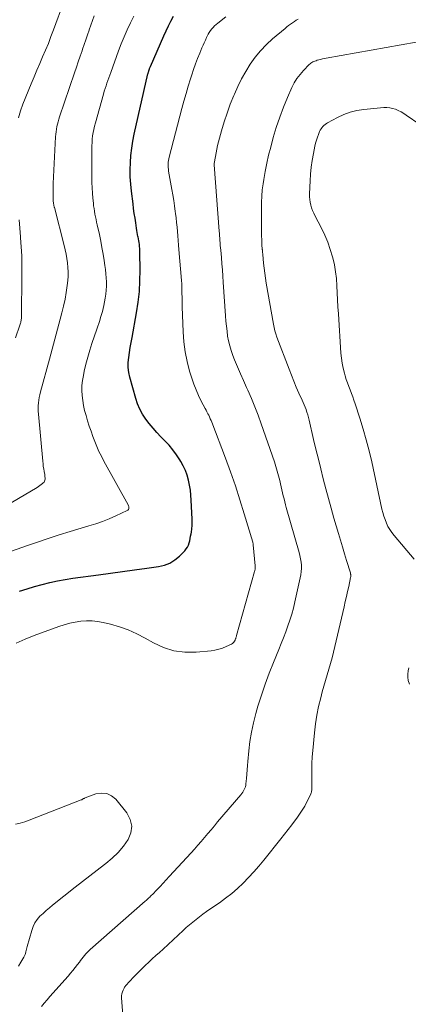
# Model space of a CAD drawing. Units: feet. Extents: x 2015000 to 2020040, y 505000 to 510000.
# Drawn here: x 2016184 to 2016249, y 508865 to 509031 of the extents above; entities that cross this region are included whole.
import ezdxf

# ---------------------------------------------------------------- set-up
doc = ezdxf.new("R2010")
doc.units = ezdxf.units.FT
doc.header["$LTSCALE"] = 100
doc.header["$MEASUREMENT"] = 0
doc.layers.add('CONTOUR INDEX', color=32, linetype='Continuous', lineweight=25)
doc.layers.add('CONTOUR INTERMEDIATE', color=40, linetype='Continuous', lineweight=15)

msp = doc.modelspace()

# ---------------------------------------------------------------- linework, layer by layer
at = {"layer": 'CONTOUR INDEX', "elevation": 900, "flags": 128}
msp.add_lwpolyline([(2016183.66, 508934.8), (2016184.92, 508935.2), (2016186.2, 508935.57), (2016187.47, 508935.93), (2016188.76, 508936.26), (2016190.06, 508936.54), (2016191.36, 508936.78), (2016192.67, 508936.98), (2016196.97, 508937.55), (2016199.01, 508937.82), (2016201.05, 508938.1), (2016203.08, 508938.38), (2016205.12, 508938.67), (2016207.14, 508938.96), (2016208.12, 508939.2), (2016209.03, 508939.55), (2016209.86, 508940.08), (2016210.64, 508940.72), (2016211.54, 508941.64), (2016211.79, 508941.93), (2016212, 508942.25), (2016212.16, 508942.59), (2016212.29, 508942.95), (2016212.38, 508943.33), (2016212.47, 508943.71), (2016212.54, 508944.09), (2016212.61, 508944.48), (2016212.66, 508944.8), (2016212.73, 508945.34), (2016212.77, 508945.89), (2016212.79, 508946.44), (2016212.78, 508946.99), (2016212.65, 508950.19), (2016212.59, 508951.04), (2016212.5, 508951.9), (2016212.36, 508952.74), (2016212.18, 508953.58), (2016211.94, 508954.4), (2016211.66, 508955.2), (2016211.3, 508955.97), (2016210.89, 508956.72), (2016210.72, 508957.01), (2016210.16, 508957.86), (2016209.56, 508958.69), (2016208.9, 508959.47), (2016208.21, 508960.22), (2016207.52, 508960.91), (2016206.84, 508961.63), (2016206.19, 508962.36), (2016205.56, 508963.12), (2016204.96, 508963.9), (2016204.43, 508964.72), (2016203.95, 508965.56), (2016203.58, 508966.46), (2016203.26, 508967.38), (2016202.27, 508970.96), (2016202.09, 508971.78), (2016201.99, 508972.61), (2016202, 508973.45), (2016202.08, 508974.28), (2016202.21, 508975.13), (2016202.35, 508975.97), (2016202.5, 508976.81), (2016202.65, 508977.65), (2016203.41, 508981.87), (2016203.68, 508983.66), (2016203.88, 508985.46), (2016203.98, 508987.27), (2016204.02, 508989.08), (2016203.99, 508992.04), (2016203.97, 508992.38), (2016203.95, 508992.71), (2016203.92, 508993.04), (2016203.88, 508993.38), (2016203.83, 508993.71), (2016203.77, 508994.04), (2016203.72, 508994.37), (2016203.66, 508994.7), (2016203.65, 508994.74), (2016203.59, 508995.09), (2016203.53, 508995.43), (2016203.47, 508995.78), (2016203.41, 508996.13), (2016203.27, 508997.04), (2016203.15, 508997.84), (2016203.03, 508998.64), (2016202.92, 508999.45), (2016202.81, 509000.25), (2016202.55, 509002.39), (2016202.43, 509003.6), (2016202.35, 509004.82), (2016202.34, 509006.03), (2016202.37, 509007.25), (2016202.46, 509008.46), (2016202.59, 509009.67), (2016202.79, 509010.86), (2016203.02, 509012.06), (2016205.34, 509022.23), (2016205.37, 509022.32), (2016205.39, 509022.41), (2016205.41, 509022.5), (2016205.44, 509022.6), (2016205.46, 509022.69), (2016205.49, 509022.78), (2016205.52, 509022.87), (2016205.55, 509022.96), (2016205.57, 509023.02), (2016205.62, 509023.14), (2016205.66, 509023.26), (2016205.71, 509023.38), (2016205.76, 509023.5), (2016208.01, 509028.68), (2016208.39, 509029.52), (2016208.79, 509030.35), (2016209.21, 509031.16), (2016209.66, 509031.97)], dxfattribs=at)
at = {"layer": 'CONTOUR INTERMEDIATE', "flags": 128}
for points, elevation in [([(2016183.5, 509014.79), (2016183.82, 509015.97), (2016184.22, 509017.13), (2016185.63, 509020.57), (2016186.11, 509021.71), (2016186.58, 509022.85), (2016187.07, 509023.98), (2016187.56, 509025.11), (2016188.05, 509026.25), (2016188.52, 509027.39), (2016188.96, 509028.54), (2016189.4, 509029.69), (2016191.11, 509034.41)], 888), ([(2016178.13, 508940.08), (2016184.85, 508942.47), (2016186.68, 508943.11), (2016188.51, 508943.73), (2016190.35, 508944.31), (2016192.2, 508944.88), (2016195.35, 508945.83), (2016196.51, 508946.2), (2016197.65, 508946.6), (2016198.78, 508947.05), (2016199.89, 508947.54), (2016201.84, 508948.43), (2016201.95, 508948.51), (2016202.04, 508948.6), (2016202.09, 508948.71), (2016202.12, 508948.84), (2016202.12, 508948.98), (2016202.11, 508949.12), (2016202.06, 508949.25), (2016202.01, 508949.38), (2016197.9, 508956.8), (2016197.47, 508957.61), (2016197.07, 508958.43), (2016196.7, 508959.26), (2016196.35, 508960.11), (2016196.02, 508960.96), (2016195.72, 508961.83), (2016195.43, 508962.7), (2016195.15, 508963.57), (2016194.88, 508964.5), (2016194.65, 508965.33), (2016194.47, 508966.17), (2016194.33, 508967.02), (2016194.23, 508967.87), (2016194.19, 508968.73), (2016194.2, 508969.58), (2016194.29, 508970.43), (2016194.43, 508971.28), (2016194.58, 508971.97), (2016194.85, 508973.16), (2016195.16, 508974.34), (2016195.5, 508975.51), (2016195.87, 508976.67), (2016196.69, 508979.08), (2016196.86, 508979.57), (2016197.02, 508980.06), (2016197.19, 508980.56), (2016197.35, 508981.05), (2016197.5, 508981.55), (2016197.64, 508982.05), (2016197.76, 508982.55), (2016197.86, 508983.06), (2016198.09, 508984.3), (2016198.2, 508984.99), (2016198.27, 508985.68), (2016198.31, 508986.37), (2016198.32, 508987.06), (2016198.3, 508987.76), (2016198.25, 508988.45), (2016198.18, 508989.14), (2016198.08, 508989.83), (2016197.95, 508990.67), (2016197.77, 508991.78), (2016197.57, 508992.88), (2016197.36, 508993.98), (2016197.13, 508995.08), (2016196.77, 508996.7), (2016196.67, 508997.16), (2016196.58, 508997.62), (2016196.48, 508998.08), (2016196.39, 508998.54), (2016196.31, 508999), (2016196.23, 508999.46), (2016196.17, 508999.92), (2016196.12, 509000.39), (2016196.04, 509001.21), (2016195.96, 509002.09), (2016195.91, 509002.97), (2016195.88, 509003.85), (2016195.86, 509004.73), (2016195.85, 509009.49), (2016195.86, 509010.05), (2016195.89, 509010.62), (2016195.94, 509011.18), (2016196, 509011.74), (2016196.09, 509012.3), (2016196.19, 509012.85), (2016196.32, 509013.4), (2016196.46, 509013.94), (2016197.84, 509018.82), (2016197.97, 509019.28), (2016198.11, 509019.75), (2016198.26, 509020.21), (2016198.41, 509020.66), (2016198.56, 509021.12), (2016198.72, 509021.58), (2016198.88, 509022.03), (2016199.05, 509022.48), (2016200.38, 509026.1), (2016200.84, 509027.3), (2016201.32, 509028.49), (2016201.84, 509029.68), (2016202.37, 509030.85), (2016202.95, 509032)], 896), ([(2016180.28, 508948.62), (2016186.64, 508952.33), (2016186.88, 508952.48), (2016187.11, 508952.64), (2016187.33, 508952.81), (2016187.54, 508952.99), (2016187.67, 508953.1), (2016187.79, 508953.24), (2016187.88, 508953.4), (2016187.94, 508953.57), (2016187.96, 508953.75), (2016187.96, 508953.94), (2016187.95, 508954.13), (2016187.93, 508954.33), (2016187.9, 508954.52), (2016187.81, 508955.01), (2016187.74, 508955.45), (2016187.67, 508955.89), (2016187.62, 508956.33), (2016187.57, 508956.77), (2016186.85, 508964.74), (2016186.82, 508965.21), (2016186.8, 508965.68), (2016186.82, 508966.15), (2016186.84, 508966.62), (2016186.9, 508967.09), (2016186.97, 508967.55), (2016187.06, 508968.01), (2016187.17, 508968.47), (2016188.69, 508974.04), (2016189.14, 508975.72), (2016189.6, 508977.4), (2016190.06, 508979.08), (2016190.52, 508980.75), (2016190.82, 508981.84), (2016191.1, 508982.98), (2016191.35, 508984.13), (2016191.54, 508985.28), (2016191.7, 508986.44), (2016191.79, 508987.28), (2016191.85, 508988.03), (2016191.87, 508988.77), (2016191.83, 508989.52), (2016191.76, 508990.27), (2016191.65, 508991.01), (2016191.53, 508991.75), (2016191.37, 508992.48), (2016191.2, 508993.22), (2016189.55, 508999.63), (2016189.52, 508999.73), (2016189.49, 508999.84), (2016189.47, 508999.95), (2016189.45, 509000.05), (2016189.43, 509000.16), (2016189.41, 509000.27), (2016189.39, 509000.37), (2016189.38, 509000.48), (2016189.36, 509000.67), (2016189.34, 509000.87), (2016189.33, 509001.08), (2016189.32, 509001.28), (2016189.32, 509001.48), (2016189.32, 509001.96), (2016189.32, 509002.4), (2016189.33, 509002.84), (2016189.34, 509003.28), (2016189.36, 509003.72), (2016189.75, 509011.6), (2016189.78, 509012.03), (2016189.83, 509012.46), (2016189.89, 509012.88), (2016189.96, 509013.31), (2016190.06, 509013.73), (2016190.16, 509014.15), (2016190.28, 509014.57), (2016190.41, 509014.98), (2016192.94, 509022.43), (2016193.25, 509023.36), (2016193.57, 509024.29), (2016193.89, 509025.22), (2016194.21, 509026.15), (2016194.29, 509026.4), (2016194.57, 509027.2), (2016194.85, 509028.01), (2016195.13, 509028.82), (2016195.4, 509029.63), (2016195.43, 509029.7), (2016195.69, 509030.48), (2016195.96, 509031.25), (2016196.23, 509032.03)], 892), ([(2016183.08, 508926.01), (2016184.58, 508926.69), (2016186.11, 508927.3), (2016190.31, 508928.82), (2016191.21, 508929.11), (2016192.13, 508929.37), (2016193.06, 508929.56), (2016194, 508929.72), (2016194.95, 508929.79), (2016195.89, 508929.8), (2016196.82, 508929.7), (2016197.76, 508929.53), (2016199, 508929.23), (2016200.53, 508928.79), (2016202.02, 508928.26), (2016203.46, 508927.61), (2016204.87, 508926.87), (2016206.25, 508926.06), (2016207.96, 508925.27), (2016209.73, 508924.7), (2016211.57, 508924.48), (2016213.46, 508924.48), (2016215.99, 508924.73), (2016216.65, 508924.83), (2016217.3, 508924.98), (2016217.93, 508925.19), (2016218.55, 508925.45), (2016219.42, 508925.86), (2016219.58, 508925.96), (2016219.72, 508926.07), (2016219.84, 508926.21), (2016219.95, 508926.37), (2016220.03, 508926.54), (2016220.07, 508926.63), (2016220.11, 508926.72), (2016220.15, 508926.81), (2016220.18, 508926.91), (2016220.21, 508927.01), (2016220.24, 508927.1), (2016220.27, 508927.2), (2016220.3, 508927.3), (2016223.34, 508938.1), (2016223.37, 508938.22), (2016223.4, 508938.35), (2016223.42, 508938.47), (2016223.43, 508938.6), (2016223.44, 508938.72), (2016223.45, 508938.85), (2016223.44, 508938.98), (2016223.44, 508939.1), (2016223.1, 508942.65), (2016223.1, 508942.71), (2016223.09, 508942.76), (2016223.08, 508942.82), (2016223.07, 508942.88), (2016223.05, 508942.97), (2016223.05, 508942.98), (2016223.05, 508943), (2016223.04, 508943.01), (2016223.04, 508943.03), (2016223.02, 508943.09), (2016221.6, 508947.88), (2016220.86, 508950.26), (2016220.09, 508952.62), (2016219.27, 508954.97), (2016218.41, 508957.3), (2016216.1, 508963.36), (2016215.98, 508963.66), (2016215.86, 508963.95), (2016215.72, 508964.24), (2016215.59, 508964.52), (2016215.44, 508964.8), (2016215.3, 508965.09), (2016215.15, 508965.37), (2016215.01, 508965.65), (2016214.33, 508966.94), (2016213.88, 508967.87), (2016213.46, 508968.82), (2016213.09, 508969.79), (2016212.75, 508970.78), (2016212.37, 508972.01), (2016211.95, 508973.63), (2016211.6, 508975.27), (2016211.39, 508976.93), (2016211.27, 508978.61), (2016211.12, 508982.83), (2016211.11, 508983.39), (2016211.09, 508983.95), (2016211.09, 508984.52), (2016211.08, 508985.08), (2016211.07, 508985.64), (2016211.06, 508986.21), (2016211.03, 508986.77), (2016210.99, 508987.33), (2016210.56, 508992.54), (2016210.5, 508993.3), (2016210.44, 508994.06), (2016210.38, 508994.83), (2016210.31, 508995.59), (2016210.24, 508996.35), (2016210.16, 508997.11), (2016210.08, 508997.88), (2016209.99, 508998.64), (2016209.94, 508998.98), (2016209.81, 508999.91), (2016209.68, 509000.84), (2016209.53, 509001.77), (2016209.37, 509002.7), (2016208.82, 509005.81), (2016208.78, 509006.1), (2016208.75, 509006.39), (2016208.74, 509006.69), (2016208.75, 509006.98), (2016208.77, 509007.28), (2016208.8, 509007.57), (2016208.86, 509007.86), (2016208.92, 509008.15), (2016211.07, 509016.36), (2016211.41, 509017.63), (2016211.77, 509018.9), (2016212.14, 509020.16), (2016212.53, 509021.41), (2016212.74, 509022.07), (2016213.05, 509022.99), (2016213.37, 509023.91), (2016213.72, 509024.81), (2016214.08, 509025.71), (2016214.45, 509026.61), (2016214.64, 509027.06), (2016214.84, 509027.5), (2016215.04, 509027.94), (2016215.24, 509028.39), (2016215.35, 509028.62), (2016215.51, 509028.93), (2016215.68, 509029.24), (2016215.88, 509029.54), (2016216.1, 509029.82), (2016216.33, 509030.09), (2016216.57, 509030.35), (2016216.84, 509030.59), (2016217.11, 509030.82), (2016218.47, 509031.86)], 904), ([(2016187.36, 508864.6), (2016187.83, 508865.16), (2016188.3, 508865.72), (2016188.78, 508866.27), (2016191.85, 508869.74), (2016192.26, 508870.22), (2016192.66, 508870.7), (2016193.05, 508871.18), (2016193.43, 508871.68), (2016193.76, 508872.12), (2016193.97, 508872.4), (2016194.19, 508872.68), (2016194.4, 508872.95), (2016194.62, 508873.22), (2016194.85, 508873.49), (2016195.08, 508873.75), (2016195.33, 508873.99), (2016195.58, 508874.23), (2016204.87, 508882.39), (2016205.02, 508882.53), (2016205.18, 508882.67), (2016205.34, 508882.82), (2016205.49, 508882.97), (2016205.64, 508883.11), (2016205.79, 508883.26), (2016205.94, 508883.41), (2016206.09, 508883.56), (2016206.85, 508884.35), (2016207.37, 508884.89), (2016207.89, 508885.44), (2016208.41, 508885.99), (2016208.92, 508886.55), (2016212.62, 508890.57), (2016213.2, 508891.21), (2016213.77, 508891.85), (2016214.33, 508892.5), (2016214.89, 508893.16), (2016215.44, 508893.82), (2016215.99, 508894.48), (2016216.54, 508895.13), (2016217.1, 508895.79), (2016221.03, 508900.4), (2016221.19, 508900.61), (2016221.34, 508900.82), (2016221.47, 508901.04), (2016221.6, 508901.27), (2016221.7, 508901.5), (2016221.79, 508901.75), (2016221.84, 508902), (2016221.88, 508902.25), (2016221.95, 508903.16), (2016222.01, 508903.88), (2016222.07, 508904.59), (2016222.13, 508905.31), (2016222.2, 508906.02), (2016222.36, 508907.8), (2016222.55, 508909.39), (2016222.8, 508910.98), (2016223.14, 508912.55), (2016223.54, 508914.1), (2016223.91, 508915.37), (2016224.48, 508917.24), (2016225.1, 508919.1), (2016225.78, 508920.93), (2016226.51, 508922.75), (2016227.44, 508924.97), (2016227.84, 508925.95), (2016228.23, 508926.93), (2016228.61, 508927.92), (2016228.97, 508928.92), (2016229.31, 508929.92), (2016229.62, 508930.93), (2016229.9, 508931.95), (2016230.15, 508932.98), (2016231.05, 508937.03), (2016231.15, 508937.56), (2016231.21, 508938.1), (2016231.23, 508938.65), (2016231.23, 508939.19), (2016231.18, 508939.73), (2016231.1, 508940.27), (2016230.99, 508940.81), (2016230.86, 508941.34), (2016228.69, 508948.92), (2016228.56, 508949.42), (2016228.42, 508949.92), (2016228.3, 508950.42), (2016228.18, 508950.92), (2016228.07, 508951.42), (2016227.95, 508951.93), (2016227.83, 508952.43), (2016227.72, 508952.93), (2016227.58, 508953.52), (2016227.38, 508954.31), (2016227.17, 508955.1), (2016226.93, 508955.88), (2016226.67, 508956.66), (2016224.44, 508963.08), (2016223.92, 508964.52), (2016223.38, 508965.94), (2016222.79, 508967.35), (2016222.17, 508968.75), (2016221.96, 508969.22), (2016221.44, 508970.38), (2016220.93, 508971.54), (2016220.45, 508972.71), (2016219.97, 508973.88), (2016219.67, 508974.65), (2016219.38, 508975.45), (2016219.13, 508976.26), (2016218.94, 508977.09), (2016218.79, 508977.92), (2016218.68, 508978.77), (2016218.58, 508979.61), (2016218.5, 508980.46), (2016218.43, 508981.31), (2016218.05, 508987.02), (2016217.98, 508988.06), (2016217.9, 508989.09), (2016217.82, 508990.13), (2016217.73, 508991.17), (2016217.62, 508992.44), (2016217.58, 508992.84), (2016217.55, 508993.24), (2016217.51, 508993.65), (2016217.48, 508994.05), (2016217.45, 508994.45), (2016217.42, 508994.86), (2016217.39, 508995.26), (2016217.36, 508995.66), (2016216.52, 509006.85), (2016216.52, 509006.86), (2016216.52, 509006.88), (2016216.52, 509006.9), (2016216.52, 509006.92), (2016216.52, 509006.99), (2016216.53, 509007.01), (2016216.53, 509007.03), (2016216.53, 509007.04), (2016216.53, 509007.06), (2016216.72, 509008.27), (2016216.83, 509008.89), (2016216.96, 509009.51), (2016217.1, 509010.12), (2016217.26, 509010.73), (2016217.77, 509012.62), (2016218.22, 509014.12), (2016218.7, 509015.61), (2016219.24, 509017.09), (2016219.82, 509018.55), (2016219.92, 509018.79), (2016220.52, 509020.1), (2016221.15, 509021.38), (2016221.86, 509022.63), (2016222.61, 509023.86), (2016223.44, 509025.03), (2016224.34, 509026.14), (2016225.33, 509027.17), (2016226.38, 509028.14), (2016228.47, 509029.92), (2016228.78, 509030.17), (2016229.08, 509030.41), (2016229.4, 509030.64), (2016229.72, 509030.85), (2016230.05, 509031.07), (2016230.37, 509031.28), (2016230.7, 509031.48)], 908), ([(2016201.55, 508857.38), (2016200.87, 508866.09), (2016200.87, 508866.43), (2016200.91, 508866.76), (2016201.01, 508867.07), (2016201.14, 508867.38), (2016201.32, 508867.73), (2016201.4, 508867.86), (2016201.48, 508867.98), (2016201.57, 508868.09), (2016201.66, 508868.2), (2016201.76, 508868.31), (2016201.86, 508868.42), (2016201.96, 508868.53), (2016202.06, 508868.64), (2016203.14, 508869.78), (2016203.71, 508870.37), (2016204.29, 508870.96), (2016204.87, 508871.53), (2016205.47, 508872.09), (2016206.07, 508872.65), (2016206.67, 508873.21), (2016207.27, 508873.76), (2016207.88, 508874.32), (2016211.26, 508877.44), (2016211.8, 508877.93), (2016212.34, 508878.41), (2016212.89, 508878.87), (2016213.45, 508879.33), (2016214.02, 508879.78), (2016214.6, 508880.22), (2016215.19, 508880.64), (2016215.79, 508881.05), (2016217.39, 508882.13), (2016218.45, 508882.89), (2016219.48, 508883.69), (2016220.46, 508884.55), (2016221.41, 508885.44), (2016222.32, 508886.38), (2016223.21, 508887.34), (2016224.06, 508888.33), (2016224.89, 508889.34), (2016227.77, 508892.95), (2016228.39, 508893.74), (2016229.02, 508894.53), (2016229.63, 508895.33), (2016230.24, 508896.13), (2016230.46, 508896.43), (2016230.94, 508897.1), (2016231.39, 508897.78), (2016231.8, 508898.49), (2016232.18, 508899.21), (2016232.77, 508900.4), (2016232.83, 508900.55), (2016232.88, 508900.69), (2016232.92, 508900.84), (2016232.95, 508900.99), (2016232.97, 508901.15), (2016232.98, 508901.3), (2016232.99, 508901.46), (2016232.99, 508901.61), (2016232.97, 508903.5), (2016232.98, 508904.6), (2016233.01, 508905.7), (2016233.07, 508906.8), (2016233.15, 508907.89), (2016233.42, 508910.86), (2016233.6, 508912.36), (2016233.83, 508913.85), (2016234.13, 508915.32), (2016234.49, 508916.79), (2016234.75, 508917.79), (2016235.02, 508918.75), (2016235.29, 508919.7), (2016235.57, 508920.66), (2016235.86, 508921.61), (2016236.15, 508922.56), (2016236.42, 508923.52), (2016236.67, 508924.48), (2016236.9, 508925.45), (2016238.45, 508932.18), (2016238.65, 508933.03), (2016238.84, 508933.88), (2016239.03, 508934.74), (2016239.22, 508935.59), (2016239.54, 508937.1), (2016239.56, 508937.2), (2016239.57, 508937.3), (2016239.58, 508937.4), (2016239.57, 508937.5), (2016239.56, 508937.6), (2016239.55, 508937.7), (2016239.53, 508937.8), (2016239.5, 508937.9), (2016238.86, 508939.99), (2016238.51, 508941.13), (2016238.17, 508942.28), (2016237.83, 508943.42), (2016237.49, 508944.57), (2016236.73, 508947.15), (2016236.26, 508948.81), (2016235.8, 508950.46), (2016235.36, 508952.12), (2016234.93, 508953.78), (2016234.51, 508955.45), (2016234.1, 508957.12), (2016233.69, 508958.79), (2016233.29, 508960.46), (2016232.52, 508963.72), (2016232.41, 508964.16), (2016232.3, 508964.6), (2016232.17, 508965.03), (2016232.03, 508965.46), (2016232.02, 508965.49), (2016231.87, 508965.9), (2016231.72, 508966.3), (2016231.55, 508966.7), (2016231.38, 508967.1), (2016230.83, 508968.29), (2016230.38, 508969.28), (2016229.95, 508970.28), (2016229.54, 508971.29), (2016229.15, 508972.3), (2016227.11, 508977.75), (2016226.93, 508978.29), (2016226.76, 508978.82), (2016226.63, 508979.37), (2016226.52, 508979.92), (2016225.31, 508986.87), (2016225.17, 508987.71), (2016225.05, 508988.56), (2016224.94, 508989.41), (2016224.85, 508990.26), (2016224.71, 508991.73), (2016224.7, 508991.85), (2016224.69, 508991.96), (2016224.68, 508992.08), (2016224.67, 508992.19), (2016224.65, 508992.38), (2016224.65, 508992.4), (2016224.65, 508992.42), (2016224.65, 508992.45), (2016224.65, 508992.47), (2016224.64, 508992.56), (2016224.64, 508992.58), (2016224.64, 508992.6), (2016224.63, 508992.62), (2016224.63, 508992.65), (2016224.58, 508993.3), (2016224.56, 508993.65), (2016224.54, 508994), (2016224.53, 508994.35), (2016224.52, 508994.7), (2016224.48, 508999.52), (2016224.5, 509000.55), (2016224.54, 509001.58), (2016224.64, 509002.61), (2016224.77, 509003.63), (2016224.89, 509004.36), (2016225.12, 509005.75), (2016225.39, 509007.12), (2016225.71, 509008.49), (2016226.05, 509009.85), (2016226.49, 509011.47), (2016227, 509013.19), (2016227.57, 509014.9), (2016228.21, 509016.58), (2016228.9, 509018.24), (2016229.64, 509019.91), (2016230.04, 509020.69), (2016230.49, 509021.44), (2016231.01, 509022.14), (2016231.59, 509022.8), (2016232.55, 509023.79), (2016232.69, 509023.92), (2016232.84, 509024.04), (2016233, 509024.15), (2016233.17, 509024.24), (2016233.35, 509024.32), (2016233.53, 509024.4), (2016233.72, 509024.46), (2016233.9, 509024.52), (2016234.16, 509024.6), (2016234.47, 509024.68), (2016234.79, 509024.77), (2016235.11, 509024.84), (2016235.44, 509024.9), (2016250.61, 509027.61)], 912), ([(2016250.3, 508940.23), (2016246.88, 508944.22), (2016246.5, 508944.71), (2016246.15, 508945.22), (2016245.85, 508945.75), (2016245.59, 508946.31), (2016245.36, 508946.89), (2016245.16, 508947.47), (2016244.99, 508948.07), (2016244.84, 508948.67), (2016243.1, 508956.64), (2016242.66, 508958.51), (2016242.19, 508960.36), (2016241.66, 508962.19), (2016241.1, 508964.02), (2016240.3, 508966.47), (2016240.1, 508967.06), (2016239.9, 508967.65), (2016239.68, 508968.23), (2016239.45, 508968.82), (2016239.23, 508969.4), (2016239.01, 508969.99), (2016238.82, 508970.58), (2016238.64, 508971.18), (2016238.5, 508971.65), (2016238.29, 508972.49), (2016238.11, 508973.33), (2016237.99, 508974.19), (2016237.91, 508975.05), (2016237.48, 508981.65), (2016237.41, 508982.84), (2016237.34, 508984.04), (2016237.29, 508985.23), (2016237.24, 508986.43), (2016237.16, 508987.62), (2016237.02, 508988.8), (2016236.81, 508989.97), (2016236.54, 508991.14), (2016236.49, 508991.33), (2016236.12, 508992.57), (2016235.69, 508993.79), (2016235.19, 508994.98), (2016234.63, 508996.15), (2016233.52, 508998.27), (2016233.31, 508998.7), (2016233.12, 508999.14), (2016232.96, 508999.59), (2016232.83, 509000.05), (2016232.73, 509000.52), (2016232.65, 509000.99), (2016232.62, 509001.47), (2016232.62, 509001.95), (2016232.72, 509004.13), (2016232.8, 509005.29), (2016232.91, 509006.45), (2016233.08, 509007.6), (2016233.27, 509008.75), (2016233.52, 509010.03), (2016233.63, 509010.53), (2016233.77, 509011.03), (2016233.93, 509011.52), (2016234.12, 509012), (2016234.32, 509012.47), (2016234.43, 509012.7), (2016234.56, 509012.92), (2016234.71, 509013.13), (2016234.87, 509013.33), (2016235.05, 509013.51), (2016235.24, 509013.68), (2016235.45, 509013.83), (2016235.67, 509013.96), (2016237.31, 509014.84), (2016238.38, 509015.34), (2016239.47, 509015.75), (2016240.6, 509016.02), (2016241.77, 509016.2), (2016245.13, 509016.53), (2016245.64, 509016.55), (2016246.14, 509016.51), (2016246.63, 509016.4), (2016247.12, 509016.24), (2016247.59, 509016.02), (2016248.05, 509015.79), (2016248.5, 509015.53), (2016248.93, 509015.25), (2016253.54, 509012.08)], 916), ([(2016182.96, 508977.6), (2016183.71, 508979.77), (2016183.76, 508979.93), (2016183.81, 508980.08), (2016183.85, 508980.23), (2016183.89, 508980.39), (2016183.92, 508980.55), (2016183.94, 508980.7), (2016183.96, 508980.86), (2016183.97, 508981.02), (2016184.07, 508988.45), (2016184.06, 508989.97), (2016184.03, 508991.49), (2016183.95, 508993.02), (2016183.84, 508994.54), (2016183.83, 508994.69), (2016183.71, 508996.13), (2016183.61, 508997.58)], 888), ([(2016249.46, 508919.09), (2016249.25, 508919.69), (2016249.22, 508920.25), (2016249.22, 508920.79), (2016249.28, 508921.32), (2016249.4, 508921.85)], 916), ([(2016183.47, 508871.45), (2016183.86, 508872.08), (2016184.39, 508872.95), (2016184.5, 508873.16), (2016184.59, 508873.37), (2016184.66, 508873.59), (2016184.72, 508873.82), (2016184.78, 508874.05), (2016184.83, 508874.28), (2016184.89, 508874.5), (2016184.95, 508874.73), (2016185.71, 508877.46), (2016185.95, 508878.12), (2016186.26, 508878.74), (2016186.65, 508879.31), (2016187.11, 508879.85), (2016187.62, 508880.35), (2016188.15, 508880.83), (2016188.69, 508881.3), (2016189.24, 508881.75), (2016193.07, 508884.76), (2016194.3, 508885.72), (2016195.53, 508886.68), (2016196.76, 508887.63), (2016198, 508888.58), (2016198.25, 508888.76), (2016199.31, 508889.66), (2016200.3, 508890.63), (2016201.19, 508891.69), (2016202.01, 508892.81), (2016202.47, 508893.97), (2016202.63, 508895.11), (2016202.35, 508896.23), (2016201.77, 508897.34), (2016199.9, 508899.62), (2016199.17, 508900.22), (2016198.37, 508900.61), (2016197.49, 508900.68), (2016196.55, 508900.53), (2016194.72, 508899.85), (2016194.63, 508899.82), (2016194.55, 508899.78), (2016194.47, 508899.74), (2016194.39, 508899.69), (2016194.31, 508899.64), (2016194.23, 508899.6), (2016194.15, 508899.56), (2016194.07, 508899.52), (2016185.3, 508896.07), (2016184.54, 508895.81), (2016183.77, 508895.6), (2016182.98, 508895.45)], 904)]:
    msp.add_lwpolyline(points, dxfattribs=dict(at, elevation=elevation))

doc.saveas('drawing.dxf')
